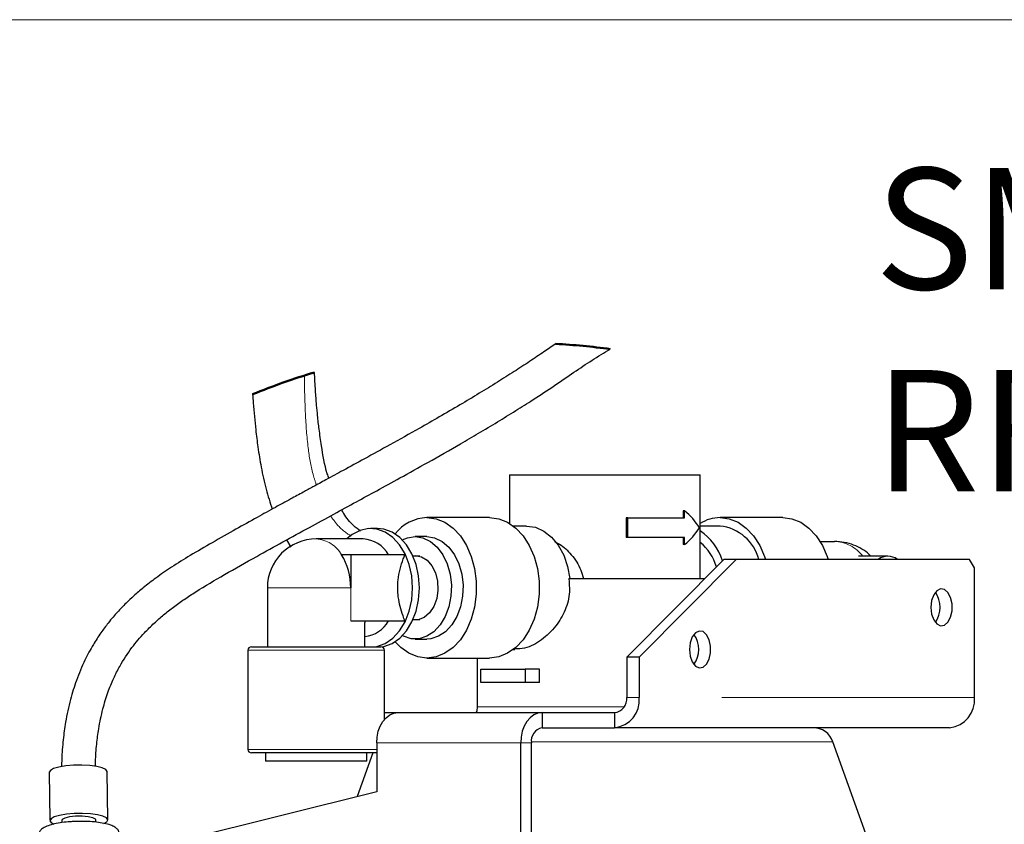
# Model space of a CAD drawing. Units: inches. Extents: x 0.3 to 10.6, y 0.2 to 8.2.
# Drawn here: x 6.8 to 7.8, y 7.4 to 8.2 of the extents above; entities that cross this region are included whole.
import ezdxf

# ---------------------------------------------------------------- set-up
doc = ezdxf.new("R2010")
doc.units = ezdxf.units.IN
doc.header["$MEASUREMENT"] = 0
doc.linetypes.add('PHANTOM', pattern=[0.5, 0.25, -0.05, 0.05, -0.05, 0.05, -0.05])
doc.layers.add('BORDER', color=7, linetype='Continuous', lineweight=35)
doc.layers.add('TXT', color=7, linetype='PHANTOM', lineweight=50)
doc.styles.add('SLDTEXTSTYLE0', font='ARIAL.TTF', dxfattribs={"width": 0.948})
doc.styles.get("Standard").update_dxf_attribs({"font": 'ARIAL.TTF'})
doc.dimstyles.new('SLDDIMSTYLE0', dxfattribs={"dimtxt": 0.18, "dimasz": 0.12, "dimexe": 0, "dimexo": 0.0625, "dimgap": 0, "dimtad": 0, "dimtih": 1, "dimtoh": 1, "dimdec": 0, "dimrnd": 1e-09, "dimzin": 0, "dimdsep": 46, "dimlunit": 5, "dimtxsty": 'Standard', "dimsah": 1, "dimcen": 0.09, "dimadec": 0, "dimazin": 0, "dimtfac": 0.12, "dimtdec": 0, "dimtofl": 0, "dimtmove": 0, "dimatfit": 3, "dimfxl": 1, "dimfrac": 2, "dimtolj": 1, "dimtzin": 0, "dimarcsym": 0})

msp = doc.modelspace()

# ---------------------------------------------------------------- linework, layer by layer
at = {"color": 7, "linetype": 'Continuous', "lineweight": 25}
for p, q in [((7.30808, 7.7417), (7.30808, 7.69351)), ((7.30808, 7.7417), (7.46912, 7.7417)), ((7.46912, 7.7417), (7.49675, 7.7417)), ((7.49675, 7.63903), (7.49675, 7.7417)), ((7.47986, 7.70603), (7.47986, 7.69903)), ((7.48129, 7.70603), (7.47986, 7.70603)), ((7.48129, 7.69903), (7.48129, 7.70603)), ((7.28834, 7.69936), (7.22623, 7.69936)), ((7.32493, 7.69103), (7.31167, 7.69103)), ((7.42363, 7.69903), (7.42363, 7.6797)), ((7.42529, 7.69903), (7.42363, 7.69903)), ((7.42529, 7.6797), (7.42529, 7.69903)), ((7.42529, 7.69903), (7.48129, 7.69903)), ((7.5165, 7.69103), (7.49675, 7.69103)), ((7.57861, 7.69936), (7.5165, 7.69936)), ((7.17732, 7.68861), (7.17055, 7.68861)), ((7.22623, 7.68053), (7.21468, 7.68053)), ((7.08731, 7.6773), (7.0914, 7.6701)), ((7.16318, 7.6782), (7.11663, 7.6782)), ((7.42529, 7.6797), (7.42363, 7.6797)), ((7.48129, 7.6797), (7.42529, 7.6797)), ((7.47986, 7.6797), (7.47986, 7.6727)), ((7.48129, 7.6727), (7.47986, 7.6727)), ((7.48129, 7.6727), (7.48129, 7.6797)), ((7.61555, 7.6757), (7.62963, 7.6757)), ((7.15081, 7.66261), (7.14176, 7.66261)), ((7.15081, 7.66261), (7.15081, 7.62986)), ((7.20446, 7.66261), (7.15081, 7.66261)), ((7.21927, 7.66111), (7.2125, 7.66111)), ((7.68253, 7.66111), (7.65334, 7.66111)), ((7.52024, 7.65803), (7.42421, 7.56136)), ((7.53253, 7.65803), (7.43649, 7.56136)), ((7.53253, 7.65803), (7.52024, 7.65803)), ((7.76343, 7.65803), (7.53253, 7.65803)), ((7.76821, 7.6497), (7.76343, 7.65803)), ((7.76821, 7.52136), (7.76821, 7.6497)), ((7.36668, 7.63903), (7.50136, 7.63903)), ((7.0683, 7.62986), (7.0683, 7.57153)), ((7.15081, 7.59711), (7.20446, 7.59711)), ((7.16492, 7.59711), (7.16496, 7.59569)), ((7.16496, 7.57153), (7.16496, 7.59569)), ((7.2125, 7.59861), (7.21927, 7.59861)), ((7.21468, 7.5792), (7.22623, 7.5792)), ((7.04913, 7.5682), (7.04913, 7.46986)), ((7.05246, 7.57153), (7.1808, 7.57153)), ((7.18413, 7.49935), (7.18413, 7.5682)), ((7.31167, 7.5687), (7.31328, 7.5687)), ((7.22623, 7.56036), (7.28834, 7.56036)), ((7.276, 7.56036), (7.276, 7.5122)), ((7.43649, 7.56136), (7.42421, 7.56136)), ((7.42421, 7.56136), (7.42421, 7.52136)), ((7.43649, 7.56136), (7.43649, 7.52136)), ((7.27979, 7.53603), (7.27979, 7.54936)), ((7.27979, 7.54936), (7.32363, 7.54936)), ((7.32363, 7.54936), (7.32363, 7.53603)), ((7.33768, 7.54936), (7.32363, 7.54936)), ((7.33768, 7.53603), (7.33768, 7.54936)), ((7.32363, 7.53603), (7.27979, 7.53603)), ((7.33768, 7.53603), (7.32363, 7.53603)), ((7.18413, 7.50636), (7.19776, 7.50636)), ((7.19776, 7.50636), (7.34029, 7.50636)), ((7.34029, 7.50636), (7.34029, 7.49136)), ((7.34029, 7.50636), (7.41192, 7.50636)), ((7.41192, 7.50636), (7.41192, 7.49136)), ((7.34029, 7.49136), (7.41192, 7.49136)), ((7.74364, 7.49136), (7.41192, 7.49136)), ((7.17655, 7.47636), (7.17655, 7.42803)), ((7.31908, 7.32514), (7.31908, 7.47636)), ((7.32969, 7.32514), (7.32969, 7.47636)), ((7.67213, 7.3545), (7.62819, 7.47754)), ((7.17655, 7.46653), (7.05246, 7.46653)), ((7.06663, 7.46653), (7.06663, 7.4582)), ((7.17272, 7.46653), (7.15725, 7.42322)), ((7.16663, 7.4582), (7.16663, 7.46653)), ((7.16663, 7.4582), (7.06663, 7.4582)), ((6.85248, 7.44727), (6.85314, 7.39947)), ((6.9103, 7.40026), (6.90964, 7.44806)), ((7.17655, 7.42803), (6.9873, 7.38084)), ((6.86497, 7.39964), (6.865, 7.39752)), ((6.8985, 7.39796), (6.89847, 7.4001))]:
    msp.add_line(p, q, dxfattribs=at)
at = {"color": 8, "linetype": 'PHANTOM', "lineweight": 18}
for p, q in [((7.15081, 7.62986), (7.0683, 7.62986)), ((7.15081, 7.62986), (7.15081, 7.59711)), ((7.18413, 7.5682), (7.04913, 7.5682)), ((7.42421, 7.52136), (7.43649, 7.52136)), ((7.76821, 7.52136), (7.43649, 7.52136)), ((7.276, 7.5122), (7.42164, 7.5122)), ((7.17655, 7.47636), (7.31908, 7.47636)), ((7.32969, 7.47636), (7.31908, 7.47636)), ((7.56206, 7.47754), (7.32972, 7.47754)), ((7.62819, 7.47754), (7.56206, 7.47754)), ((7.04913, 7.46986), (7.17655, 7.46986))]:
    msp.add_line(p, q, dxfattribs=at)
at = {"color": 7, "linetype": 'Continuous', "lineweight": 25, "flags": 128}
for points in [[(7.22623, 7.69936), (7.23526, 7.69818), (7.24398, 7.69467), (7.2521, 7.68895), (7.25934, 7.68122), (7.26545, 7.67175), (7.27022, 7.66084), (7.2735, 7.64888), (7.27516, 7.63628), (7.27516, 7.62345), (7.2735, 7.61084), (7.27022, 7.59888), (7.26545, 7.58798), (7.25934, 7.5785), (7.2521, 7.57077), (7.24398, 7.56506), (7.23526, 7.56155), (7.22623, 7.56036), (7.2172, 7.56155), (7.20848, 7.56506), (7.20036, 7.57077), (7.19473, 7.57652)], [(7.28834, 7.69936), (7.29737, 7.69818), (7.30609, 7.69467), (7.31421, 7.68895), (7.32145, 7.68122), (7.32756, 7.67175), (7.33233, 7.66084), (7.33561, 7.64888), (7.33727, 7.63628), (7.33727, 7.62345), (7.33561, 7.61084), (7.33233, 7.59888), (7.32756, 7.58798), (7.32145, 7.5785), (7.31421, 7.57077), (7.30609, 7.56506), (7.29737, 7.56155), (7.28834, 7.56036), (7.28834, 7.56036)], [(7.32493, 7.69103), (7.33365, 7.68977), (7.34201, 7.68606), (7.34966, 7.68004), (7.35631, 7.67196), (7.36166, 7.66216), (7.36551, 7.65103), (7.36769, 7.63903)], [(7.5165, 7.69936), (7.52553, 7.69818), (7.53425, 7.69467), (7.54237, 7.68895), (7.54961, 7.68122), (7.55572, 7.67175), (7.56049, 7.66084), (7.56142, 7.65803)], [(7.57861, 7.69936), (7.58764, 7.69818), (7.59636, 7.69467), (7.60448, 7.68895), (7.61171, 7.68122), (7.61782, 7.67175), (7.6226, 7.66084), (7.62353, 7.65803)], [(7.21209, 7.62986), (7.21124, 7.64169), (7.20872, 7.65303), (7.20464, 7.66343), (7.19917, 7.67244), (7.19252, 7.67972), (7.18497, 7.68496), (7.17684, 7.68794), (7.16844, 7.68854), (7.16013, 7.68674), (7.15225, 7.68261), (7.14693, 7.6782)], [(7.21886, 7.62986), (7.21801, 7.64169), (7.2155, 7.65303), (7.21142, 7.66343), (7.20594, 7.67244), (7.1993, 7.67972), (7.19175, 7.68496), (7.18361, 7.68794), (7.17732, 7.68861)], [(7.21468, 7.68053), (7.22238, 7.67935), (7.22972, 7.67585), (7.23636, 7.6702), (7.24199, 7.66266), (7.24633, 7.6536), (7.2492, 7.64342), (7.25046, 7.63261), (7.25004, 7.62167), (7.24796, 7.61111), (7.24433, 7.60143), (7.23932, 7.59308), (7.23315, 7.58645), (7.22612, 7.58185), (7.21855, 7.57949), (7.21081, 7.57949), (7.20324, 7.58185), (7.20192, 7.58252)], [(7.20192, 7.67721), (7.20698, 7.67935), (7.21468, 7.68053)], [(7.22623, 7.68053), (7.23393, 7.67935), (7.24127, 7.67585), (7.24791, 7.6702), (7.25354, 7.66266), (7.25788, 7.6536), (7.26075, 7.64342), (7.262, 7.63261), (7.26159, 7.62167), (7.25951, 7.61111), (7.25588, 7.60143), (7.25087, 7.59308), (7.2447, 7.58645), (7.23767, 7.58185), (7.2301, 7.57949), (7.22623, 7.5792)], [(7.21228, 7.6616), (7.21468, 7.66178), (7.22077, 7.6606), (7.22641, 7.65713), (7.23117, 7.65165), (7.23472, 7.64455), (7.23678, 7.63636), (7.2372, 7.62768), (7.23595, 7.61917), (7.23312, 7.61146), (7.22892, 7.6051), (7.22367, 7.60059), (7.21775, 7.59824), (7.21228, 7.59813)], [(7.17548, 7.57153), (7.17684, 7.57179), (7.18497, 7.57477), (7.19252, 7.58001), (7.19917, 7.58728), (7.20464, 7.5963), (7.20872, 7.60669), (7.21124, 7.61804), (7.21209, 7.62986)], [(7.18161, 7.57143), (7.18361, 7.57179), (7.19175, 7.57477), (7.1993, 7.58001), (7.20594, 7.58728), (7.21142, 7.5963), (7.2155, 7.60669), (7.21801, 7.61804), (7.21886, 7.62986)], [(7.7259, 7.61715), (7.72519, 7.61053), (7.7259, 7.60391), (7.72794, 7.59818), (7.73102, 7.59412), (7.73474, 7.59227), (7.73859, 7.5929), (7.74205, 7.5959), (7.74465, 7.60088), (7.74604, 7.60716), (7.74604, 7.6139), (7.74465, 7.62018), (7.74205, 7.62516), (7.73859, 7.62816), (7.73474, 7.62878), (7.73102, 7.62694), (7.72794, 7.62288), (7.7259, 7.61715)], [(7.48691, 7.57549), (7.4862, 7.56886), (7.48691, 7.56224), (7.48895, 7.55651), (7.49203, 7.55245), (7.49575, 7.55061), (7.4996, 7.55123), (7.50306, 7.55423), (7.50566, 7.55921), (7.50705, 7.56549), (7.50705, 7.57223), (7.50566, 7.57851), (7.50306, 7.58349), (7.4996, 7.5865), (7.49575, 7.58712), (7.49203, 7.58527), (7.48895, 7.58121), (7.48691, 7.57549)], [(7.17655, 7.47636), (7.17695, 7.48222), (7.17816, 7.48784), (7.18012, 7.49303), (7.18276, 7.49758), (7.18597, 7.50131), (7.18964, 7.50408), (7.19362, 7.50579), (7.19776, 7.50636)], [(7.276, 7.5122), (7.2756, 7.50813), (7.27517, 7.50636)], [(7.34029, 7.50636), (7.33615, 7.50579), (7.33217, 7.50408), (7.32851, 7.50131), (7.32529, 7.49758), (7.32265, 7.49303), (7.32069, 7.48784), (7.31949, 7.48222), (7.31908, 7.47636)], [(6.90484, 7.45174), (6.89941, 7.45311), (6.8925, 7.45404), (6.88466, 7.45445), (6.87652, 7.45431), (6.86876, 7.45364), (6.86199, 7.45248), (6.85676, 7.45093), (6.8535, 7.44911), (6.85248, 7.44727)], [(6.90964, 7.44806), (6.90963, 7.44815), (6.90834, 7.45004), (6.90484, 7.45174)], [(6.9055, 7.40394), (6.90007, 7.40531), (6.89316, 7.40624), (6.88532, 7.40665), (6.87718, 7.40651), (6.86942, 7.40584), (6.86265, 7.40468), (6.85742, 7.40313), (6.85416, 7.40131), (6.85314, 7.39938), (6.85443, 7.39749), (6.85703, 7.39613)], [(6.89566, 7.40226), (6.89104, 7.40329), (6.88501, 7.40381), (6.87847, 7.40373), (6.87243, 7.40306), (6.8678, 7.4019), (6.86529, 7.40043), (6.86497, 7.39964)], [(6.89847, 7.4001), (6.89815, 7.40085), (6.89566, 7.40226)], [(6.90642, 7.39677), (6.90927, 7.39842), (6.91029, 7.40035), (6.909, 7.40224), (6.9055, 7.40394)]]:
    msp.add_lwpolyline(points, dxfattribs=at)
at = {"color": 7, "linetype": 'PHANTOM', "lineweight": 50}
for start, end in [(82.24877, 86.74002), (106.76274, 112.13929)]:
    msp.add_arc((7.31441, 7.18079), 0.69165, start, end, dxfattribs=at)
at = {"color": 7, "linetype": 'Continuous', "lineweight": 25}
for centre, radius, start, end in [((7.4403, 7.65504), 0.06542, 31.63951, 51.1993), ((7.22787, 7.65739), 0.04201, 92.23072, 142.07313), ((7.51699, 7.66149), 0.03787, 90.74262, 122.30047), ((7.5114, 7.64626), 0.04506, 15.13772, 83.50166), ((7.4403, 7.72368), 0.06542, 308.80069, 328.3605), ((7.46692, 7.64096), 0.05419, 16.76565, 56.60296), ((7.11663, 7.62986), 0.04833, 89.99997, 180.00002), ((7.16148, 7.64739), 0.03085, 29.56367, 86.84002), ((7.46751, 7.63807), 0.04692, 15.35109, 51.4487), ((7.09023, 7.63076), 0.06058, 359.1498, 31.71799), ((7.68253, 7.64451), 0.01657, 54.71209, 125.28791), ((7.70845, 7.61053), 0.02583, 324.83047, 35.16953), ((7.16117, 7.61264), 0.03128, 276.9719, 330.23446), ((7.46946, 7.56886), 0.02583, 324.83031, 35.16969), ((7.05246, 7.5682), 0.00333, 90.00023, 180.0004), ((7.1808, 7.5682), 0.00333, 359.9996, 89.99977), ((7.40891, 7.5189), 0.0277, 276.24356, 5.11106), ((7.41041, 7.52013), 0.01385, 276.24356, 5.11098), ((7.74062, 7.5189), 0.0277, 276.24357, 5.11108), ((7.34294, 7.47824), 0.01339, 101.42168, 188.04955), ((7.60857, 7.47053), 0.02083, 19.65383, 90.00007), ((7.05246, 7.46986), 0.00333, 179.99945, 270.00013)]:
    msp.add_arc(centre, radius, start, end, dxfattribs=at)
at = {"color": 8, "linetype": 'PHANTOM', "lineweight": 18}
for centre, radius, start, end in [((7.11493, 7.64739), 0.03085, 29.56352, 86.84007), ((7.62881, 7.63991), 0.03579, 36.32014, 88.68679)]:
    msp.add_arc(centre, radius, start, end, dxfattribs=at)
at = {"color": 7, "linetype": 'Continuous', "lineweight": 25}
for points, knots in [([(7.35374, 7.87132), (7.34986, 7.86868), (7.34128, 7.86283), (7.3276, 7.8536), (7.31223, 7.84357), (7.29563, 7.83306), (7.27775, 7.82206), (7.25858, 7.81059), (7.23872, 7.79901), (7.21562, 7.78583), (7.19096, 7.77206), (7.16585, 7.75826), (7.14471, 7.74674), (7.12766, 7.73748), (7.11449, 7.73032), (7.10289, 7.72401), (7.09052, 7.71727), (7.07531, 7.70894), (7.05722, 7.69897), (7.03637, 7.68734), (7.01425, 7.67483), (6.99285, 7.66246), (6.97417, 7.65089), (6.95868, 7.64023), (6.94626, 7.63067), (6.93649, 7.62231), (6.92942, 7.61567), (6.92407, 7.61027), (6.9198, 7.6057), (6.91534, 7.60064), (6.90981, 7.59393), (6.90312, 7.58494), (6.89525, 7.57278), (6.88684, 7.55718), (6.87922, 7.539), (6.87286, 7.51843), (6.86865, 7.49877), (6.86601, 7.47892), (6.86475, 7.46425), (6.86467, 7.45538), (6.86465, 7.453)], [0, 0, 0, 0, 0.020809, 0.046104, 0.073219, 0.102262, 0.133294, 0.16637, 0.201413, 0.235321, 0.284359, 0.326799, 0.362454, 0.391192, 0.412922, 0.428971, 0.449788, 0.475417, 0.505939, 0.541459, 0.581367, 0.618725, 0.651115, 0.678871, 0.702116, 0.720619, 0.735933, 0.74513, 0.754376, 0.763678, 0.775062, 0.792965, 0.813356, 0.839269, 0.871534, 0.900656, 0.934724, 0.960622, 0.989464, 1, 1, 1, 1]), ([(6.89813, 7.45324), (6.89814, 7.45487), (6.8982, 7.46221), (6.89923, 7.47461), (6.90144, 7.49196), (6.905, 7.50912), (6.91008, 7.5258), (6.91577, 7.53986), (6.92337, 7.55486), (6.93334, 7.57012), (6.94519, 7.58414), (6.95589, 7.59471), (6.9656, 7.60318), (6.97555, 7.61098), (6.98618, 7.61856), (7.00283, 7.62952), (7.02682, 7.64355), (7.05573, 7.65983), (7.08375, 7.67537), (7.10925, 7.68934), (7.1335, 7.70253), (7.15572, 7.7146), (7.17751, 7.72647), (7.20116, 7.73944), (7.22889, 7.75485), (7.25483, 7.76961), (7.27772, 7.78301), (7.29595, 7.79392), (7.31394, 7.805), (7.33278, 7.81694), (7.35199, 7.82959), (7.37133, 7.84277), (7.38945, 7.85524), (7.40165, 7.86252), (7.40769, 7.86612)], [0, 0, 0, 0, 0.007123, 0.032147, 0.054462, 0.083683, 0.108803, 0.130724, 0.150044, 0.182382, 0.210295, 0.23031, 0.248225, 0.266663, 0.285686, 0.305392, 0.353984, 0.407346, 0.450705, 0.494337, 0.534703, 0.57162, 0.605091, 0.64339, 0.68976, 0.744043, 0.774119, 0.805967, 0.837079, 0.866653, 0.90369, 0.937806, 0.969184, 1, 1, 1, 1]), ([(7.12914, 7.73828), (7.12864, 7.73974), (7.12507, 7.75016), (7.12248, 7.76664), (7.11961, 7.78588), (7.11813, 7.79929), (7.11694, 7.81197), (7.11584, 7.82624), (7.11526, 7.83704), (7.11493, 7.84305)], [0, 0, 0, 0, 0.0435525, 0.3118672, 0.4689529, 0.5948756, 0.693793, 0.8294713, 1, 1, 1, 1]), ([(7.05375, 7.82145), (7.05394, 7.81857), (7.05442, 7.81123), (7.05544, 7.79948), (7.0569, 7.78495), (7.05898, 7.7682), (7.0622, 7.74852), (7.06661, 7.72787), (7.07099, 7.71421), (7.07308, 7.7077)], [0, 0, 0, 0, 0.0746619, 0.1907639, 0.3057562, 0.4532779, 0.6283921, 0.8227221, 1, 1, 1, 1]), ([(7.16063, 7.68577), (7.15823, 7.6876), (7.15181, 7.6925), (7.14558, 7.7), (7.14263, 7.70582), (7.14197, 7.70713)], [0, 0, 0, 0, 0.315786, 0.846697, 1, 1, 1, 1]), ([(7.35246, 7.67555), (7.35415, 7.67476), (7.36058, 7.67176), (7.37005, 7.66238), (7.37811, 7.65049), (7.38044, 7.64185), (7.38121, 7.63903)], [0, 0, 0, 0, 0.116615, 0.442461, 0.817541, 1, 1, 1, 1]), ([(7.66562, 7.66111), (7.6651, 7.6617), (7.6626, 7.66452), (7.65688, 7.66841), (7.64864, 7.67253), (7.6394, 7.67518), (7.63292, 7.67552), (7.62963, 7.6757)], [0, 0, 0, 0, 0.059151, 0.28318, 0.513128, 0.752753, 1, 1, 1, 1]), ([(7.20446, 7.59711), (7.20384, 7.59874), (7.2009, 7.6064), (7.1973, 7.61991), (7.19714, 7.63581), (7.19958, 7.64839), (7.20214, 7.6566), (7.20394, 7.66125), (7.20446, 7.66261)], [0, 0, 0, 0, 0.077482, 0.365769, 0.617387, 0.777997, 0.935044, 1, 1, 1, 1]), ([(7.36668, 7.63903), (7.3671, 7.63459), (7.3681, 7.62407), (7.36383, 7.60759), (7.3542, 7.59117), (7.34043, 7.57819), (7.32605, 7.56964), (7.31653, 7.56948), (7.31325, 7.56942)], [0, 0, 0, 0, 0.1358737, 0.3219802, 0.5098139, 0.7111045, 0.900507, 1, 1, 1, 1]), ([(6.87708, 7.39851), (6.87581, 7.39847), (6.87176, 7.39834), (6.86522, 7.39762), (6.85786, 7.39639), (6.85157, 7.39471), (6.84675, 7.39263), (6.84352, 7.38994), (6.84221, 7.38725), (6.84223, 7.38562), (6.84224, 7.3851)], [0, 0, 0, 0, 0.09502, 0.302715, 0.490494, 0.651996, 0.788283, 0.878905, 0.961414, 1, 1, 1, 1]), ([(6.92138, 7.38672), (6.92142, 7.38715), (6.9216, 7.38867), (6.92004, 7.39103), (6.91719, 7.39337), (6.91264, 7.39534), (6.90647, 7.3969), (6.89893, 7.39803), (6.89067, 7.39864), (6.8833, 7.39882), (6.87873, 7.3986), (6.87708, 7.39851)], [0, 0, 0, 0, 0.025693, 0.092933, 0.158135, 0.253265, 0.391832, 0.548558, 0.719696, 0.898887, 1, 1, 1, 1])]:
    msp.add_open_spline(points, degree=3, knots=knots, dxfattribs=at)
at = {"color": 8, "linetype": 'PHANTOM', "lineweight": 18}
for points, knots in [([(7.1168, 7.73157), (7.11564, 7.73517), (7.11181, 7.74713), (7.108, 7.77081), (7.10558, 7.80342), (7.10513, 7.82735), (7.1049, 7.83995)], [0, 0, 0, 0, 0.103605, 0.343872, 0.65485, 1, 1, 1, 1]), ([(7.15141, 7.68121), (7.1506, 7.68165), (7.14489, 7.68474), (7.13765, 7.69145), (7.13271, 7.69858), (7.13094, 7.70113)], [0, 0, 0, 0, 0.09628, 0.676279, 1, 1, 1, 1])]:
    msp.add_open_spline(points, degree=3, knots=knots, dxfattribs=at)
at = {"layer": 'BORDER', "lineweight": 18}
msp.add_line((0.32993, 8.19207), (10.62993, 8.19207), dxfattribs=at)

# ---------------------------------------------------------------- texts
at = {"layer": 'TXT', "insert": (7.66942, 8.04533), "char_height": 0.12, "attachment_point": 1, "style": 'SLDTEXTSTYLE0'}
msp.add_mtext('SMALL LABEL /^JRFID TAG', dxfattribs=at)

# ---------------------------------------------------------------- leaders
at = {"layer": 'TXT'}
msp.add_leader([(7.41891, 6.80191), (8.57727, 7.82744), (8.45727, 7.82744)], dimstyle='SLDDIMSTYLE0', dxfattribs=at)

doc.saveas('drawing.dxf')
